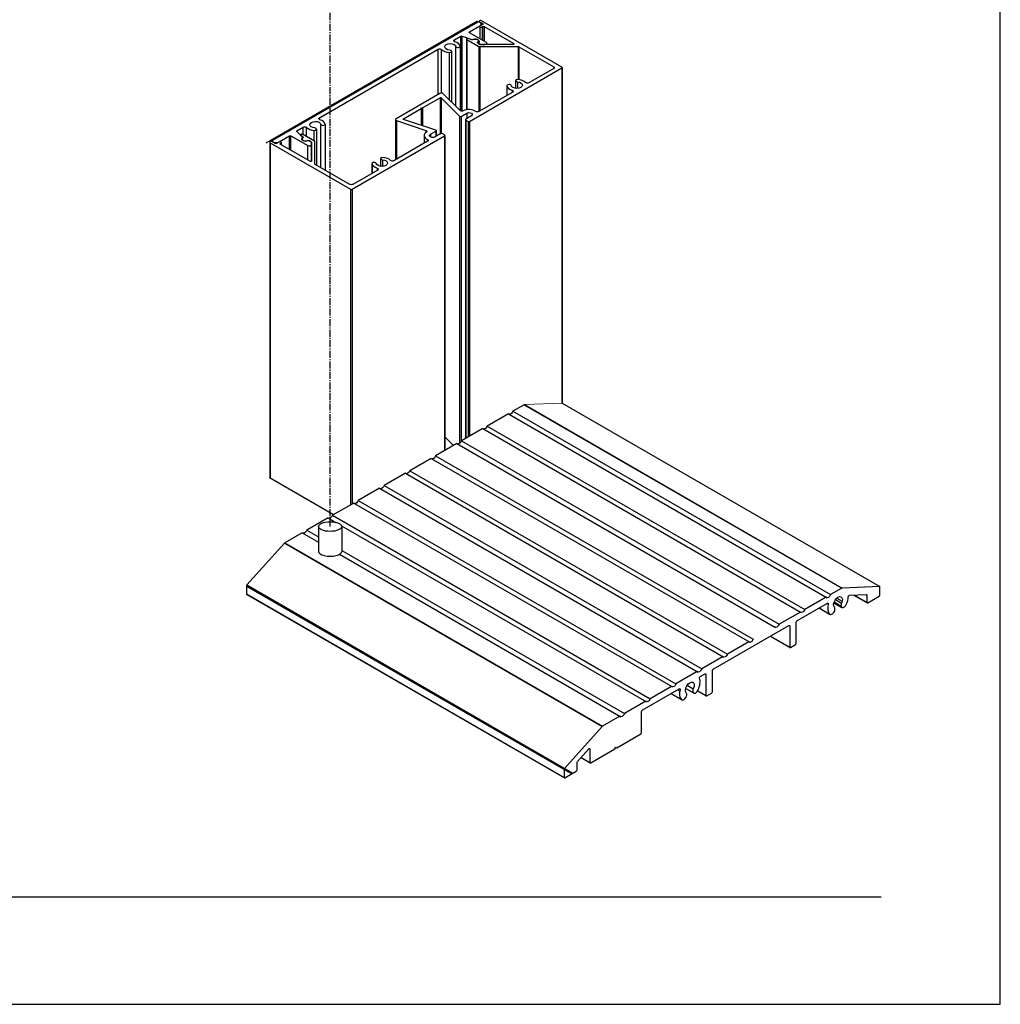
# Model space of a CAD drawing. Units: millimetres. Extents: x 1707 to 3403, y 2280 to 2717.
# Drawn here: x 3298 to 3403, y 2280 to 2385 of the extents above; entities that cross this region are included whole.
import ezdxf

# ---------------------------------------------------------------- set-up
doc = ezdxf.new("R2010")
doc.units = ezdxf.units.MM
doc.linetypes.add('CENTER2', pattern=[1.125, 0.75, -0.125, 0.125, -0.125])
doc.layers.add('5', color=7, linetype='Continuous')

msp = doc.modelspace()

# ---------------------------------------------------------------- linework, layer by layer
for p, q in [((3402.918, 2279.767), (3402.918, 2559.767)), ((3186.418, 2279.767), (3402.918, 2279.767))]:
    msp.add_line(p, q)
at = {"linetype": 'CENTER2'}
msp.add_line((3331.439, 2330.717), (3331.439, 2423.915), dxfattribs=at)
at = {"linetype": 'Continuous'}
for p, q in [((3324.609, 2371.665), (3347.147, 2384.678)), ((3330.194, 2330.717), (3330.194, 2328.072)), ((3332.683, 2330.717), (3332.683, 2328.072)), ((3322.522, 2324.381), (3357.208, 2304.355))]:
    msp.add_line(p, q, dxfattribs=at)
at = {"linetype": 'Continuous', "extrusion": (2.77556e-17, 0.816497, 0.57735)}
for p, q in [((3347.186, 2384.534), (3325.286, 2371.891)), ((3346.296, 2383.479), (3347.42, 2384.128)), ((3347.334, 2384.62), (3347.334, 2384.535)), ((3347.42, 2384.485), (3347.336, 2384.534)), ((3347.375, 2384.562), (3347.71, 2384.368)), ((3347.375, 2384.562), (3347.375, 2384.511)), ((3347.419, 2384.08), (3347.419, 2382.745)), ((3347.42, 2384.093), (3347.42, 2384.128)), ((3347.71, 2384.282), (3347.459, 2384.136)), ((3347.549, 2384.307), (3347.549, 2384.188)), ((3356.166, 2379.719), (3347.576, 2384.678)), ((3347.654, 2384.024), (3347.706, 2384.054)), ((3347.654, 2384.024), (3347.654, 2382.609)), ((3347.706, 2384.054), (3347.706, 2382.578)), ((3347.71, 2384.368), (3347.71, 2384.282)), ((3347.856, 2384.054), (3351.016, 2382.23)), ((3347.856, 2384.054), (3347.856, 2382.492)), ((3344.692, 2382.632), (3345.379, 2383.029)), ((3345.379, 2375.043), (3345.379, 2383.029)), ((3345.507, 2383.039), (3346.564, 2382.687)), ((3345.507, 2375.025), (3345.507, 2383.039)), ((3346.296, 2383.393), (3346.296, 2383.479)), ((3348.101, 2382.351), (3346.296, 2383.393)), ((3344.692, 2382.45), (3344.692, 2382.632)), ((3344.858, 2375.531), (3344.858, 2381.932)), ((3345.302, 2381.947), (3345.302, 2375.086)), ((3345.993, 2382.727), (3345.993, 2375.173)), ((3346.024, 2382.683), (3347.314, 2381.939)), ((3346.024, 2382.683), (3346.024, 2375.178)), ((3346.558, 2382.644), (3346.152, 2382.78)), ((3346.564, 2382.642), (3346.564, 2382.687)), ((3346.671, 2382.647), (3346.671, 2382.687)), ((3347.173, 2382.393), (3347.173, 2382.31)), ((3347.26, 2382.259), (3347.175, 2382.308)), ((3347.24, 2382.295), (3347.24, 2382.271)), ((3347.26, 2382.259), (3347.457, 2382.145)), ((3347.262, 2382.524), (3347.262, 2382.333)), ((3347.444, 2382.152), (3347.271, 2382.252)), ((3347.314, 2381.939), (3347.314, 2374.984)), ((3347.389, 2381.921), (3351.507, 2381.921)), ((3347.389, 2381.921), (3347.389, 2375.027)), ((3347.461, 2382.143), (3347.457, 2382.145)), ((3347.519, 2382.134), (3347.945, 2382.134)), ((3347.519, 2382.126), (3347.519, 2382.134)), ((3350.941, 2382.125), (3347.535, 2382.125)), ((3347.945, 2382.125), (3347.945, 2382.134)), ((3348.165, 2382.261), (3348.165, 2382.125)), ((3351.016, 2382.23), (3351.016, 2382.143)), ((3351.507, 2381.921), (3351.507, 2378.399)), ((3351.582, 2381.903), (3355.282, 2379.766)), ((3351.582, 2381.903), (3351.582, 2378.391)), ((3330.297, 2374.322), (3342.975, 2381.641)), ((3342.975, 2376.816), (3342.975, 2381.641)), ((3343.331, 2376.953), (3343.331, 2381.61)), ((3344.136, 2381.29), (3344.136, 2376.253)), ((3344.385, 2381.418), (3344.385, 2376.003)), ((3355.282, 2379.766), (3355.282, 2379.584)), ((3356.197, 2379.675), (3356.197, 2343.908)), ((3346.299, 2373.935), (3356.166, 2379.632)), ((3355.282, 2379.584), (3352.627, 2378.051)), ((3356.166, 2379.632), (3356.166, 2343.865)), ((3350.3, 2377.745), (3350.3, 2376.708)), ((3350.301, 2377.73), (3350.301, 2376.709)), ((3351.217, 2378.275), (3351.217, 2377.461)), ((3351.414, 2378.147), (3351.414, 2377.456)), ((3343.148, 2376.916), (3338.482, 2374.222)), ((3345.299, 2375.089), (3343.499, 2376.889)), ((3350.91, 2377.06), (3347.313, 2374.983)), ((3350.856, 2377.265), (3350.856, 2377.029)), ((3341.29, 2375.381), (3343.168, 2376.465)), ((3343.168, 2376.465), (3343.168, 2372.59)), ((3343.278, 2376.457), (3345.253, 2374.481)), ((3343.278, 2376.457), (3343.278, 2372.647)), ((3339.262, 2374.21), (3341.14, 2375.295)), ((3341.14, 2375.295), (3341.14, 2375.381)), ((3341.14, 2375.381), (3341.29, 2375.381)), ((3341.14, 2375.295), (3341.14, 2373.526)), ((3341.29, 2375.381), (3341.29, 2373.476)), ((3345.253, 2374.481), (3345.253, 2339.597)), ((3345.42, 2374.469), (3346.009, 2374.809)), ((3345.42, 2374.469), (3345.42, 2339.815)), ((3346.51, 2374.519), (3345.898, 2374.166)), ((3346.009, 2374.809), (3346.009, 2374.23)), ((3330.297, 2374.14), (3330.297, 2374.322)), ((3330.463, 2368.995), (3330.463, 2373.621)), ((3330.908, 2373.636), (3330.908, 2368.739)), ((3338.416, 2374.131), (3338.416, 2369.847)), ((3338.528, 2374.019), (3341.646, 2372.98)), ((3338.528, 2374.019), (3338.528, 2369.911)), ((3339.262, 2374.21), (3339.262, 2374.153)), ((3342.699, 2373.006), (3339.277, 2374.147)), ((3345.867, 2374.123), (3345.867, 2340.103)), ((3345.898, 2374.08), (3346.149, 2373.935)), ((3345.898, 2374.08), (3345.898, 2340.121)), ((3346.149, 2373.935), (3346.149, 2340.266)), ((3346.299, 2373.935), (3346.299, 2340.352)), ((3325.99, 2371.755), (3327.114, 2372.404)), ((3327.114, 2370.929), (3327.114, 2372.404)), ((3327.264, 2372.404), (3329.068, 2371.363)), ((3327.264, 2370.842), (3327.264, 2372.404)), ((3328.487, 2372.25), (3327.877, 2372.86)), ((3327.894, 2372.934), (3328.581, 2373.331)), ((3327.894, 2372.843), (3327.894, 2372.934)), ((3328.312, 2372.518), (3328.312, 2372.425)), ((3328.326, 2372.488), (3328.56, 2372.253)), ((3328.326, 2372.488), (3328.326, 2372.411)), ((3329.782, 2371.817), (3328.493, 2372.561)), ((3328.581, 2372.51), (3328.581, 2373.331)), ((3328.936, 2372.305), (3328.936, 2373.299)), ((3329.742, 2371.84), (3329.742, 2372.979)), ((3329.991, 2373.107), (3329.991, 2369.268)), ((3333.777, 2366.706), (3343.645, 2372.403)), ((3341.462, 2372.426), (3341.462, 2371.605)), ((3341.646, 2372.98), (3341.646, 2372.744)), ((3342.132, 2372.57), (3342.721, 2372.91)), ((3342.132, 2372.57), (3342.132, 2372.281)), ((3343.244, 2372.634), (3342.633, 2372.281)), ((3342.721, 2372.91), (3342.721, 2372.332)), ((3342.752, 2372.953), (3342.752, 2372.35)), ((3343.645, 2372.49), (3343.394, 2372.634)), ((3343.645, 2372.403), (3343.645, 2338.82)), ((3343.676, 2372.446), (3343.676, 2338.838)), ((3324.997, 2371.723), (3324.997, 2335.956)), ((3325.038, 2371.665), (3333.628, 2366.706)), ((3325.038, 2371.665), (3325.038, 2335.898)), ((3325.575, 2371.588), (3325.239, 2371.781)), ((3325.255, 2371.848), (3325.255, 2371.772)), ((3325.286, 2371.804), (3325.371, 2371.755)), ((3325.286, 2371.754), (3325.286, 2371.804)), ((3325.371, 2371.705), (3325.371, 2371.755)), ((3325.976, 2371.733), (3325.724, 2371.588)), ((3325.99, 2371.74), (3325.99, 2371.755)), ((3326.119, 2371.59), (3326.171, 2371.62)), ((3326.119, 2371.59), (3326.119, 2371.504)), ((3329.278, 2369.68), (3326.119, 2371.504)), ((3326.171, 2371.62), (3326.171, 2371.473)), ((3326.211, 2371.677), (3326.211, 2371.45)), ((3328.436, 2372.038), (3328.436, 2372.004)), ((3328.486, 2372.14), (3328.486, 2372.188)), ((3328.501, 2372.219), (3328.501, 2372.152)), ((3328.56, 2372.253), (3328.56, 2372.192)), ((3328.995, 2371.898), (3328.995, 2371.818)), ((3329.068, 2369.801), (3329.068, 2371.363)), ((3329.142, 2371.897), (3329.227, 2371.848)), ((3329.142, 2371.897), (3329.142, 2371.858)), ((3329.425, 2371.734), (3329.227, 2371.848)), ((3329.24, 2371.842), (3329.413, 2371.742)), ((3329.24, 2371.84), (3329.24, 2371.842)), ((3329.413, 2371.741), (3329.413, 2371.742)), ((3329.425, 2371.734), (3329.428, 2371.732)), ((3329.428, 2371.732), (3329.428, 2371.731)), ((3329.444, 2371.453), (3329.444, 2371.698)), ((3329.444, 2369.692), (3329.444, 2371.453)), ((3329.459, 2371.689), (3329.459, 2369.723)), ((3329.813, 2369.396), (3329.813, 2371.774)), ((3341.83, 2371.817), (3338.232, 2369.74)), ((3341.811, 2372.009), (3341.811, 2371.806)), ((3333.545, 2367.216), (3329.844, 2369.353)), ((3335.905, 2369.435), (3335.905, 2368.397)), ((3335.907, 2369.42), (3335.907, 2368.398)), ((3336.822, 2369.964), (3336.822, 2369.151)), ((3337.019, 2369.836), (3337.019, 2369.146)), ((3336.516, 2368.749), (3333.86, 2367.216)), ((3336.462, 2368.955), (3336.462, 2368.718)), ((3333.628, 2366.706), (3333.628, 2333.037)), ((3333.777, 2366.706), (3333.777, 2333.123)), ((3354.042, 2342.633), (3354.015, 2342.618)), ((3344.598, 2339.37), (3343.676, 2340.292)), ((3331.811, 2331.988), (3325.038, 2335.898))]:
    msp.add_line(p, q, dxfattribs=at)
at = {"linetype": 'Continuous', "extrusion": (0, 0.816497, 0.57735)}
for p, q in [((3352.119, 2343.713), (3350.934, 2343.029)), ((3350.934, 2343.029), (3384.815, 2323.468)), ((3352.119, 2343.713), (3386, 2324.152)), ((3352.154, 2343.724), (3386.035, 2324.163)), ((3356.194, 2343.881), (3390.075, 2324.32)), ((3350.458, 2342.754), (3348.186, 2341.442)), ((3350.458, 2342.754), (3384.44, 2323.135)), ((3347.71, 2341.167), (3345.437, 2339.855)), ((3347.71, 2341.167), (3381.691, 2321.548)), ((3348.186, 2341.442), (3382.067, 2321.881)), ((3345.437, 2339.855), (3379.318, 2320.294)), ((3344.961, 2339.58), (3342.689, 2338.268)), ((3344.961, 2339.58), (3378.943, 2319.961)), ((3342.213, 2337.993), (3339.94, 2336.681)), ((3342.213, 2337.993), (3376.194, 2318.374)), ((3342.689, 2338.268), (3376.57, 2318.707)), ((3339.94, 2336.681), (3373.821, 2317.12)), ((3339.464, 2336.407), (3337.192, 2335.094)), ((3339.464, 2336.407), (3373.446, 2316.787)), ((3336.716, 2334.82), (3334.443, 2333.508)), ((3336.716, 2334.82), (3370.697, 2315.2)), ((3337.192, 2335.094), (3371.073, 2315.533)), ((3334.443, 2333.508), (3368.324, 2313.946)), ((3333.967, 2333.233), (3331.694, 2331.921)), ((3333.967, 2333.233), (3367.949, 2313.613)), ((3331.218, 2331.646), (3328.946, 2330.334)), ((3331.218, 2331.646), (3332.059, 2331.16)), ((3331.694, 2331.921), (3365.575, 2312.36)), ((3328.946, 2330.334), (3330.194, 2329.613)), ((3332.661, 2330.813), (3365.2, 2312.027)), ((3328.47, 2330.059), (3326.597, 2328.978)), ((3328.47, 2330.059), (3330.194, 2329.064)), ((3326.562, 2328.949), (3322.57, 2324.494)), ((3326.562, 2328.949), (3360.443, 2309.388)), ((3326.597, 2328.978), (3360.478, 2309.417)), ((3332.439, 2327.767), (3362.451, 2310.44)), ((3332.683, 2328.176), (3362.827, 2310.773)), ((3322.522, 2324.381), (3322.522, 2323.546)), ((3322.522, 2324.381), (3357.208, 2304.355)), ((3322.57, 2324.494), (3357.33, 2304.425)), ((3386, 2324.152), (3384.815, 2323.468)), ((3390.075, 2324.32), (3386.035, 2324.163)), ((3390.075, 2323.425), (3390.075, 2324.32)), ((3322.522, 2323.546), (3356.486, 2303.938)), ((3322.547, 2323.493), (3356.428, 2303.932)), ((3384.339, 2323.193), (3382.067, 2321.881)), ((3385.468, 2323.091), (3386.052, 2322.754)), ((3386.821, 2323.388), (3388.653, 2323.459)), ((3387.29, 2323.406), (3388.724, 2322.579)), ((3387.291, 2323.406), (3388.726, 2322.578)), ((3387.341, 2323.408), (3388.775, 2322.58)), ((3387.354, 2323.409), (3388.7, 2322.632)), ((3388.602, 2323.457), (3388.7, 2323.401)), ((3388.7, 2323.401), (3388.7, 2322.632)), ((3388.783, 2322.584), (3389.992, 2323.283)), ((3381.225, 2320.665), (3384.488, 2322.549)), ((3383.596, 2322.034), (3384.75, 2321.368)), ((3383.601, 2322.037), (3384.718, 2321.392)), ((3384.457, 2322.531), (3384.566, 2322.468)), ((3385.167, 2322.587), (3386.014, 2322.098)), ((3385.202, 2322.695), (3385.922, 2322.279)), ((3385.329, 2322.93), (3385.983, 2322.553)), ((3381.591, 2321.606), (3379.318, 2320.294)), ((3372.291, 2315.507), (3380.372, 2320.173)), ((3380.372, 2320.173), (3380.455, 2320.125)), ((3380.455, 2320.125), (3380.455, 2317.871)), ((3381.143, 2318.268), (3381.143, 2320.523)), ((3378.386, 2319.026), (3380.479, 2317.818)), ((3378.42, 2319.046), (3380.455, 2317.871)), ((3376.094, 2318.432), (3373.821, 2317.12)), ((3380.537, 2317.824), (3381.061, 2318.126)), ((3373.345, 2316.845), (3371.073, 2315.533)), ((3370.597, 2315.258), (3368.324, 2313.946)), ((3370.917, 2314.714), (3371.438, 2315.015)), ((3371.521, 2314.967), (3371.521, 2312.713)), ((3372.209, 2313.11), (3372.209, 2315.365)), ((3367.848, 2313.672), (3365.575, 2312.36)), ((3369.524, 2313.805), (3370.177, 2313.428)), ((3364.731, 2311.142), (3368.683, 2313.424)), ((3367.791, 2312.909), (3368.945, 2312.243)), ((3367.796, 2312.912), (3368.913, 2312.267)), ((3368.48, 2313.307), (3368.724, 2313.166)), ((3368.652, 2313.406), (3368.761, 2313.343)), ((3369.361, 2313.462), (3370.209, 2312.973)), ((3370.629, 2313.188), (3371.545, 2312.66)), ((3370.648, 2313.217), (3371.521, 2312.713)), ((3371.603, 2312.666), (3372.127, 2312.968)), ((3365.099, 2312.085), (3362.827, 2310.773)), ((3362.351, 2310.498), (3360.478, 2309.417)), ((3364.649, 2308.746), (3364.649, 2311)), ((3360.443, 2309.388), (3356.451, 2304.933)), ((3362.011, 2307.128), (3364.567, 2308.603)), ((3357.825, 2305.661), (3359.035, 2307.011)), ((3359.07, 2307.04), (3359.152, 2306.993)), ((3359.152, 2306.993), (3359.152, 2305.572)), ((3359.234, 2305.525), (3361.79, 2307)), ((3361.79, 2307), (3361.901, 2307.192)), ((3361.901, 2307.192), (3362.011, 2307.128)), ((3357.778, 2304.779), (3357.778, 2305.548)), ((3358.202, 2306.081), (3359.176, 2305.519)), ((3358.225, 2306.107), (3359.152, 2305.572)), ((3356.403, 2304.819), (3356.403, 2303.985)), ((3356.486, 2303.938), (3357.696, 2304.636))]:
    msp.add_line(p, q, dxfattribs=at)
at = {"linetype": 'Continuous', "lineweight": 0, "extrusion": (0, 0.816497, 0.57735)}
msp.add_line((3356.194, 2343.881), (3352.154, 2343.724), dxfattribs=at)
at = {"linetype": 'Continuous'}
for centre, major_axis, ratio, start_param, end_param in [((3347.261, 2384.491), (-0.106, 0), 0.5773503, -2.3561945, -0.7853982), ((3347.476, 2384.62), (-0.142, 0), 0.5773503, -2.3561945, 0.7853982), ((3347.557, 2384.08), (-0.138, 0), 0.5773503, -0.7853982, 2.3561945), ((3347.111, 2384.307), (0.438, 0), 0.5773503, -0.7853982, 0.7853982), ((3344.259, 2381.891), (1.049, 0), 0.5773503, 0.1180618, 1.0882523), ((3345.079, 2381.947), (-0.223, 0), 0.5773503, 0.1180618, 3.2596545), ((3346.099, 2382.727), (-0.106, 0), 0.5773503, -2.0943951, 0.7853982), ((3346.617, 2382.74), (0.106, 0), 0.5773503, -2.0943951, -1.0369837), ((3346.931, 2382.524), (0.332, 0), 0.5773503, -0.7535456, 2.3884943), ((3347.346, 2382.295), (-0.106, 0), 0.5773503, -0.5892714, 0.6229983), ((3347.389, 2381.982), (0.106, 0), 0.5773503, -2.3561945, -1.5707963), ((3347.519, 2382.195), (0.106, 0), 0.5773503, -2.1937947, -1.5707963), ((3347.945, 2382.261), (0.22, 0), 0.5773503, -1.5707963, 0.7853982), ((3344.259, 2381.891), (1.049, 0), 0.5773503, -2.6590486, -1.6888581), ((3344.162, 2381.418), (0.223, 0), 0.5773503, -1.6888581, 1.4527345), ((3356.091, 2379.675), (0.106, 0), 0.5773503, -0.7853982, 0.7853982), ((3350.523, 2377.745), (0.223, 0), 0.5773503, 0.1180618, 3.2596545), ((3351.343, 2377.801), (-1.049, 0), 0.5773503, 0.1180618, 1.0882523), ((3351.44, 2378.275), (-0.223, 0), 0.5773503, -1.6888581, 1.4527345), ((3351.343, 2377.801), (-1.049, 0), 0.5773503, -2.6590486, -1.6888581), ((3343.306, 2376.825), (-0.223, 0), 0.5773503, -2.6179939, -0.7853982), ((3345.345, 2374.512), (0.106, 0), 0.5773503, -2.6179939, -0.7853982), ((3346.259, 2374.664), (-0.92, 0), 0.5773503, -2.4710812, -0.8358416), ((3329.865, 2373.58), (1.049, 0), 0.5773503, 0.1180618, 1.0882523), ((3330.685, 2373.636), (-0.223, 0), 0.5773503, 0.1180618, 3.2596545), ((3338.639, 2374.131), (-0.223, 0), 0.5773503, -0.7853982, 1.0471976), ((3345.973, 2374.123), (-0.106, 0), 0.5773503, -0.7853982, 0.7853982), ((3346.224, 2373.979), (0.106, 0), 0.5773503, -2.3561945, -0.7853982), ((3328.418, 2372.518), (-0.106, 0), 0.5773503, -2.3561945, 0.5235988), ((3329.865, 2373.58), (1.049, 0), 0.5773503, -2.6590486, -1.6888581), ((3329.768, 2373.107), (0.223, 0), 0.5773503, -1.6888581, 1.4527345), ((3342.383, 2372.426), (-0.92, 0), 0.5773503, -0.7349547, 0.9002849), ((3342.646, 2372.953), (0.106, 0), 0.5773503, -0.7853982, 1.0471976), ((3343.319, 2372.591), (-0.106, 0), 0.5773503, -2.3561945, -0.7853982), ((3343.57, 2372.446), (0.106, 0), 0.5773503, -0.7853982, 0.7853982), ((3325.139, 2371.723), (-0.142, 0), 0.5773503, -2.3561945, 0.7853982), ((3325.361, 2371.848), (-0.106, 0), 0.5773503, -0.7853982, 0.7853982), ((3325.681, 2371.934), (0.438, 0), 0.5773503, -2.3561945, -0.7853982), ((3326.073, 2371.677), (0.138, 0), 0.5773503, -0.7853982, 2.3561945), ((3328.768, 2372.038), (-0.332, 0), 0.5773503, -0.817698, 2.324342), ((3328.395, 2372.219), (0.106, 0), 0.5773503, -0.5338126, 0.5235988), ((3329.224, 2371.453), (0.22, 0), 0.5773503, -2.3561945, 0), ((3329.166, 2371.798), (-0.106, 0), 0.5773503, -2.1937947, -0.9815249), ((3329.339, 2371.698), (0.106, 0), 0.5773503, 0, 0.6229983), ((3329.707, 2371.774), (0.106, 0), 0.5773503, 0, 0.7853982), ((3336.128, 2369.435), (0.223, 0), 0.5773503, 0.1180618, 3.2596545), ((3336.948, 2369.491), (-1.049, 0), 0.5773503, 0.1180618, 1.0882523), ((3337.045, 2369.964), (-0.223, 0), 0.5773503, -1.6888581, 1.4527345), ((3336.948, 2369.491), (-1.049, 0), 0.5773503, -2.6590486, -1.6888581), ((3333.702, 2366.749), (0.106, 0), 0.5773503, -2.3561945, -0.7853982), ((3326.597, 2328.883), (-0.058, -0.101), 0.5773503, -2.3561945, -1.9198622), ((3331.439, 2328.072), (-1.245, 0), 0.4113724, 0, 3.1415927), ((3322.605, 2324.428), (-0.058, -0.101), 0.5773503, -1.9198622, -0.7853982), ((3386, 2324.057), (0.058, 0.101), 0.5773503, 0.3490659, 0.7853982), ((3322.605, 2323.594), (-0.058, -0.101), 0.5773503, -0.7853982, 0), ((3385.605, 2322.654), (0.777, 1.347), 0.5773503, -1.4174591, -0.8249583), ((3389.992, 2323.378), (0.058, 0.101), 0.5773503, -2.3561945, -0.7853982), ((3385.605, 2322.654), (-0.777, -1.347), 0.5773503, -1.1174752, -0.1533372), ((3384.973, 2321.755), (-0.223, -0.387), 0.5773503, -0.1533372, 2.9882555), ((3386.238, 2322.485), (-0.223, -0.387), 0.5773503, -1.4174591, 1.7241335), ((3388.783, 2322.679), (-0.058, -0.101), 0.5773503, -0.7853982, 0.7853982), ((3380.537, 2317.919), (-0.058, -0.101), 0.5773503, -0.7853982, 0.7853982), ((3381.061, 2318.221), (0.058, 0.101), 0.5773503, -2.3561945, -0.7853982), ((3369.8, 2313.529), (0.777, 1.347), 0.5773503, -1.4174591, -0.4533211), ((3369.8, 2313.529), (-0.777, -1.347), 0.5773503, -1.1174752, -0.1533372), ((3369.168, 2312.63), (-0.223, -0.387), 0.5773503, -0.1533372, 2.9882555), ((3370.432, 2313.36), (-0.223, -0.387), 0.5773503, -1.4174591, 1.7241335), ((3371.603, 2312.761), (-0.058, -0.101), 0.5773503, -0.7853982, 0.7853982), ((3372.127, 2313.063), (0.058, 0.101), 0.5773503, -2.3561945, -0.7853982), ((3360.478, 2309.322), (-0.058, -0.101), 0.5773503, -2.3561945, -1.9198622), ((3364.567, 2308.698), (0.058, 0.101), 0.5773503, -2.3561945, -0.7853982), ((3359.234, 2305.62), (-0.058, -0.101), 0.5773503, -0.7853982, 0.7853982), ((3356.486, 2304.867), (-0.058, -0.101), 0.5773503, -1.9198622, -0.7853982), ((3357.696, 2304.731), (0.058, 0.101), 0.5773503, -2.3561945, -0.7853982), ((3356.486, 2304.033), (-0.058, -0.101), 0.5773503, -0.7853982, 0.7853982)]:
    msp.add_ellipse(centre, major_axis=major_axis, ratio=ratio, start_param=start_param, end_param=end_param, dxfattribs=at)
at = {"linetype": 'Continuous', "extrusion": (-1.63267e-16, -1.11022e-16, -1)}
msp.add_ellipse((3347.781, 2384.011), major_axis=(0.106, 0), ratio=0.5773503, start_param=-2.3561945, end_param=-0.7853982, dxfattribs=at)
at = {"linetype": 'Continuous', "extrusion": (-1.87619e-16, 1.11022e-16, -1)}
msp.add_ellipse((3347.636, 2384.325), major_axis=(0.106, 0), ratio=0.5773503, start_param=-0.7853982, end_param=0.7853982, dxfattribs=at)
at = {"linetype": 'Continuous', "extrusion": (-1.02159e-16, -5.55112e-17, -1)}
msp.add_ellipse((3345.454, 2382.986), major_axis=(0.106, 0), ratio=0.5773503, start_param=-2.3561945, end_param=-1.0471976, dxfattribs=at)
at = {"linetype": 'Continuous', "extrusion": (-1.32107e-16, -5.55112e-17, -1)}
msp.add_ellipse((3346.371, 2383.436), major_axis=(-0.106, 0), ratio=0.5773503, start_param=-0.7853982, end_param=0.7853982, dxfattribs=at)
at = {"linetype": 'Continuous', "extrusion": (-1.55405e-16, 5.55112e-17, -1)}
for centre, major_axis in [((3344.259, 2381.891), (-0.602, 0)), ((3351.343, 2377.801), (0.602, 0))]:
    msp.add_ellipse(centre, major_axis=major_axis, ratio=0.5773503, start_param=-1.4527345, end_param=3.0235308, dxfattribs=at)
at = {"linetype": 'Continuous', "extrusion": (-2.46657e-16, -2.22045e-16, -1)}
msp.add_ellipse((3344.85, 2382.541), major_axis=(-0.223, 0), ratio=0.5773503, start_param=-1.0882523, end_param=0.7853982, dxfattribs=at)
at = {"linetype": 'Continuous', "extrusion": (-1.84352e-16, 3.29461e-29, -1)}
msp.add_ellipse((3346.611, 2382.697), major_axis=(-0.106, 0), ratio=0.5773503, start_param=-2.3884943, end_param=-1.0471976, dxfattribs=at)
at = {"linetype": 'Continuous', "extrusion": (-2.19314e-16, 5.55112e-17, -1)}
msp.add_ellipse((3346.894, 2382.469), major_axis=(0.438, 0), ratio=0.5773503, start_param=-2.1046089, end_param=0.5892714, dxfattribs=at)
at = {"linetype": 'Continuous', "extrusion": (-2.08704e-16, -5.55112e-17, -1)}
msp.add_ellipse((3347.25, 2382.351), major_axis=(-0.106, 0), ratio=0.5773503, start_param=-0.7853982, end_param=0.7535456, dxfattribs=at)
at = {"linetype": 'Continuous', "extrusion": (-1.45448e-16, -5.55112e-17, -1)}
msp.add_ellipse((3347.346, 2382.295), major_axis=(-0.106, 0), ratio=0.5773503, start_param=-0.7853982, end_param=-0.6229983, dxfattribs=at)
at = {"linetype": 'Continuous', "extrusion": (-1.74278e-16, 1.11022e-16, -1)}
for centre, major_axis in [((3347.519, 2382.195), (-0.106, 0)), ((3329.166, 2371.798), (0.106, 0))]:
    msp.add_ellipse(centre, major_axis=major_axis, ratio=0.5773503, start_param=-0.947798, end_param=-0.7853982, dxfattribs=at)
at = {"linetype": 'Continuous', "extrusion": (-1.10158e-16, -5.86534e-32, -1)}
for centre, major_axis in [((3347.535, 2382.186), (-0.106, 0)), ((3351.507, 2381.86), (0.106, 0))]:
    msp.add_ellipse(centre, major_axis=major_axis, ratio=0.5773503, start_param=-1.5707963, end_param=-0.7853982, dxfattribs=at)
at = {"linetype": 'Continuous', "extrusion": (-3.46408e-16, 1.11022e-16, -1)}
msp.add_ellipse((3350.941, 2382.186), major_axis=(0.106, 0), ratio=0.5773503, start_param=-0.7853982, end_param=1.5707963, dxfattribs=at)
at = {"linetype": 'Continuous', "extrusion": (-3.78772e-18, -1.66533e-16, -1)}
msp.add_ellipse((3343.133, 2381.55), major_axis=(0.223, 0), ratio=0.5773503, start_param=-2.3561945, end_param=-0.4825441, dxfattribs=at)
at = {"linetype": 'Continuous', "extrusion": (-1.11022e-16, -9.80993e-33, -1)}
for centre, major_axis, start_param in [((3355.125, 2379.675), (0.223, 0), -0.7853982), ((3339.312, 2374.182), (-0.0697, 0), -1.0471976)]:
    msp.add_ellipse(centre, major_axis=major_axis, ratio=0.5773503, start_param=start_param, end_param=0.7853982, dxfattribs=at)
at = {"linetype": 'Continuous', "extrusion": (-7.47483e-17, -1.66533e-16, -1)}
msp.add_ellipse((3352.469, 2378.142), major_axis=(-0.223, 0), ratio=0.5773503, start_param=-2.3561945, end_param=-0.4825441, dxfattribs=at)
at = {"linetype": 'Continuous', "extrusion": (-1.15604e-16, -1.11022e-16, -1)}
for centre, major_axis in [((3350.753, 2377.151), (0.223, 0)), ((3330.455, 2374.231), (-0.223, 0))]:
    msp.add_ellipse(centre, major_axis=major_axis, ratio=0.5773503, start_param=-1.0882523, end_param=0.7853982, dxfattribs=at)
at = {"linetype": 'Continuous', "extrusion": (-2.89931e-16, 5.19593e-29, -1)}
msp.add_ellipse((3343.217, 2376.437), major_axis=(0.0697, 0), ratio=0.5773503, start_param=-2.3561945, end_param=-0.5235988, dxfattribs=at)
at = {"linetype": 'Continuous', "extrusion": (3.6274e-17, -5.55112e-17, -1)}
msp.add_ellipse((3345.493, 2375.154), major_axis=(-0.223, 0), ratio=0.5773503, start_param=-2.3057511, end_param=-0.5235988, dxfattribs=at)
at = {"linetype": 'Continuous', "extrusion": (-1.19865e-16, -1.66533e-16, -1)}
for centre, major_axis in [((3346.259, 2374.664), (0.354, 0)), ((3342.383, 2372.426), (-0.354, 0))]:
    msp.add_ellipse(centre, major_axis=major_axis, ratio=0.5773503, start_param=-2.3561945, end_param=0.7853982, dxfattribs=at)
at = {"linetype": 'Continuous', "extrusion": (-1.1481e-16, 2.05754e-29, -1)}
msp.add_ellipse((3347.155, 2375.074), major_axis=(-0.223, 0), ratio=0.5773503, start_param=-2.3561945, end_param=-0.6705115, dxfattribs=at)
at = {"linetype": 'Continuous', "extrusion": (-1.1481e-16, -1.11022e-16, -1)}
msp.add_ellipse((3328.739, 2373.24), major_axis=(0.223, 0), ratio=0.5773503, start_param=-2.3561945, end_param=-0.4825441, dxfattribs=at)
at = {"linetype": 'Continuous', "extrusion": (-9.24752e-17, -5.55112e-17, -1)}
msp.add_ellipse((3329.865, 2373.58), major_axis=(-0.602, 0), ratio=0.5773503, start_param=-1.4527345, end_param=3.0235308, dxfattribs=at)
at = {"linetype": 'Continuous', "extrusion": (-2.55627e-17, 4.57406e-30, -1)}
msp.add_ellipse((3327.189, 2372.361), major_axis=(0.106, 0), ratio=0.5773503, start_param=-2.3561945, end_param=-0.7853982, dxfattribs=at)
at = {"linetype": 'Continuous', "extrusion": (2.10851e-17, 6.92621e-34, -1)}
msp.add_ellipse((3327.968, 2372.891), major_axis=(-0.106, 0), ratio=0.5773503, start_param=-0.5235988, end_param=0.7853982, dxfattribs=at)
at = {"linetype": 'Continuous', "extrusion": (-7.5542e-17, -5.55112e-17, -1)}
msp.add_ellipse((3341.534, 2372.868), major_axis=(0.223, 0), ratio=0.5773503, start_param=-1.0471976, end_param=0.7349547, dxfattribs=at)
at = {"linetype": 'Continuous', "extrusion": (-8.8818e-17, -5.55112e-17, -1)}
msp.add_ellipse((3325.649, 2371.631), major_axis=(-0.106, 0), ratio=0.5773503, start_param=-2.3561945, end_param=-0.7853982, dxfattribs=at)
at = {"linetype": 'Continuous', "extrusion": (-1.32107e-16, -1.66533e-16, -1)}
msp.add_ellipse((3326.194, 2371.547), major_axis=(-0.106, 0), ratio=0.5773503, start_param=-0.7853982, end_param=0.7853982, dxfattribs=at)
at = {"linetype": 'Continuous', "extrusion": (-8.78779e-17, 1.11022e-16, -1)}
msp.add_ellipse((3328.863, 2372.059), major_axis=(-0.438, 0), ratio=0.5773503, start_param=-2.1600678, end_param=0.5338126, dxfattribs=at)
at = {"linetype": 'Continuous', "extrusion": (-2.00959e-16, -3.33067e-16, -1)}
msp.add_ellipse((3328.469, 2372.223), major_axis=(0.106, 0), ratio=0.5773503, start_param=-0.5235988, end_param=0.817698, dxfattribs=at)
at = {"linetype": 'Continuous', "extrusion": (-1.02159e-16, 1.11022e-16, -1)}
msp.add_ellipse((3329.068, 2371.854), major_axis=(0.106, 0), ratio=0.5773503, start_param=-2.324342, end_param=-0.7853982, dxfattribs=at)
at = {"linetype": 'Continuous', "extrusion": (-4.21702e-17, 5.63751e-33, -1)}
msp.add_ellipse((3329.339, 2371.698), major_axis=(0.106, 0), ratio=0.5773503, start_param=-0.7853982, end_param=-0.6229983, dxfattribs=at)
at = {"linetype": 'Continuous', "extrusion": (-2.10851e-17, 5.55112e-17, -1)}
msp.add_ellipse((3329.353, 2371.689), major_axis=(0.106, 0), ratio=0.5773503, start_param=-0.7853982, end_param=0, dxfattribs=at)
at = {"linetype": 'Continuous', "extrusion": (-9.09914e-17, 5.55112e-17, -1)}
msp.add_ellipse((3341.672, 2371.909), major_axis=(0.223, 0), ratio=0.5773503, start_param=-0.9002849, end_param=0.7853982, dxfattribs=at)
at = {"linetype": 'Continuous', "extrusion": (-6.1463e-17, -5.55112e-17, -1)}
msp.add_ellipse((3329.353, 2369.723), major_axis=(0.106, 0), ratio=0.5773503, start_param=0, end_param=2.3561945, dxfattribs=at)
at = {"linetype": 'Continuous', "extrusion": (-1.45448e-16, 5.55112e-17, -1)}
msp.add_ellipse((3329.919, 2369.396), major_axis=(-0.106, 0), ratio=0.5773503, start_param=-0.7853982, end_param=0, dxfattribs=at)
at = {"linetype": 'Continuous', "extrusion": (-8.14771e-17, -1.17222e-32, -1)}
msp.add_ellipse((3336.948, 2369.491), major_axis=(0.602, 0), ratio=0.5773503, start_param=-1.4527345, end_param=3.0235308, dxfattribs=at)
at = {"linetype": 'Continuous', "extrusion": (-7.93297e-17, -5.55112e-17, -1)}
msp.add_ellipse((3338.075, 2369.832), major_axis=(-0.223, 0), ratio=0.5773503, start_param=-2.3561945, end_param=-0.4825441, dxfattribs=at)
at = {"linetype": 'Continuous', "extrusion": (-1.55665e-16, 5.55112e-17, -1)}
msp.add_ellipse((3336.358, 2368.841), major_axis=(0.223, 0), ratio=0.5773503, start_param=-1.0882523, end_param=0.7853982, dxfattribs=at)
at = {"linetype": 'Continuous', "extrusion": (-1.1481e-16, 2.06073e-29, -1)}
msp.add_ellipse((3333.702, 2367.307), major_axis=(-0.223, 0), ratio=0.5773503, start_param=-2.3561945, end_param=-0.7853982, dxfattribs=at)
at = {"linetype": 'Continuous', "extrusion": (2.03185e-17, -7.58296e-17, -1)}
msp.add_ellipse((3350.696, 2343.05), major_axis=(-0.194, -0.337), ratio=0.5773503, start_param=-1.8325957, end_param=-0.2617994, dxfattribs=at)
at = {"linetype": 'Continuous', "lineweight": 0}
msp.add_ellipse((3352.119, 2343.618), major_axis=(0.058, 0.101), ratio=0.5773503, start_param=0.3490659, end_param=0.7853982, dxfattribs=at)
at = {"linetype": 'Continuous', "extrusion": (-1.13607e-18, 5.55112e-17, -1)}
msp.add_ellipse((3356.091, 2343.908), major_axis=(0.113, 0), ratio=0.5773503, start_param=0, end_param=0.7853982, dxfattribs=at)
at = {"linetype": 'Continuous', "extrusion": (1.68259e-16, -9.71445e-17, -1)}
msp.add_ellipse((3347.948, 2341.463), major_axis=(-0.194, -0.337), ratio=0.5773503, start_param=-1.8325957, end_param=-0.2617994, dxfattribs=at)
at = {"linetype": 'Continuous', "extrusion": (3.71854e-18, 6.19519e-17, -1)}
msp.add_ellipse((3345.199, 2339.876), major_axis=(-0.194, -0.337), ratio=0.5773503, start_param=-1.8325957, end_param=-0.2617994, dxfattribs=at)
at = {"linetype": 'Continuous', "extrusion": (-5.17926e-17, -3.41963e-17, -1)}
for centre, end_param in [((3342.451, 2338.29), -0.2617994), ((3328.708, 2330.355), -0.2617994), ((3376.332, 2318.728), 0.2617994), ((3362.589, 2310.794), 0.2617994)]:
    msp.add_ellipse(centre, major_axis=(-0.194, -0.337), ratio=0.5773503, start_param=-1.8325957, end_param=end_param, dxfattribs=at)
at = {"linetype": 'Continuous', "extrusion": (-1.47941e-16, 2.13149e-17, -1)}
for centre in [(3339.702, 2336.703), (3336.954, 2335.116)]:
    msp.add_ellipse(centre, major_axis=(-0.194, -0.337), ratio=0.5773503, start_param=-1.8325957, end_param=-0.2617994, dxfattribs=at)
at = {"linetype": 'Continuous', "extrusion": (-2.06334e-16, -5.25932e-32, -1)}
msp.add_ellipse((3325.139, 2335.956), major_axis=(-0.142, 0), ratio=0.5773503, start_param=-0.7853982, end_param=0, dxfattribs=at)
at = {"linetype": 'Continuous', "extrusion": (1.75696e-16, 2.67592e-17, -1)}
msp.add_ellipse((3334.205, 2333.529), major_axis=(-0.194, -0.337), ratio=0.5773503, start_param=-1.8325957, end_param=-0.2617994, dxfattribs=at)
at = {"linetype": 'Continuous', "extrusion": (4.43555e-17, -8.97074e-17, -1)}
for centre, major_axis, start_param, end_param in [((3331.456, 2331.942), (-0.194, -0.337), -1.8325957, -0.2617994), ((3370.917, 2314.619), (0.058, 0.101), -2.6882716, -0.7853982)]:
    msp.add_ellipse(centre, major_axis=major_axis, ratio=0.5773503, start_param=start_param, end_param=end_param, dxfattribs=at)
at = {"linetype": 'Continuous'}
msp.add_ellipse((3331.439, 2330.717), major_axis=(-1.245, 0), ratio=0.4113724, dxfattribs=at)
at = {"linetype": 'Continuous', "extrusion": (-2.77556e-17, -4.80741e-17, -1)}
for centre, major_axis, start_param, end_param in [((3384.577, 2323.489), (-0.194, -0.337), -1.8325957, 0.2617994), ((3380.372, 2320.078), (0.058, 0.101), -0.7853982, 0.7853982)]:
    msp.add_ellipse(centre, major_axis=major_axis, ratio=0.5773503, start_param=start_param, end_param=end_param, dxfattribs=at)
at = {"linetype": 'Continuous', "extrusion": (-2.4037e-17, 1.38778e-17, -1)}
for centre in [(3385.605, 2322.654), (3369.8, 2313.529)]:
    msp.add_ellipse(centre, major_axis=(-0.331, -0.573), ratio=0.5773503, start_param=0.1533372, end_param=4.5590518, dxfattribs=at)
at = {"linetype": 'Continuous', "extrusion": (-8.32667e-17, -1.44222e-16, -1)}
msp.add_ellipse((3386.786, 2323.282), major_axis=(0.058, 0.101), ratio=0.5773503, start_param=-2.3166344, end_param=-0.3490659, dxfattribs=at)
at = {"linetype": 'Continuous', "extrusion": (7.95482e-17, 8.22703e-17, -1)}
msp.add_ellipse((3388.618, 2323.353), major_axis=(0.058, 0.101), ratio=0.5773503, start_param=-0.3490659, end_param=0.7853982, dxfattribs=at)
at = {"linetype": 'Continuous', "extrusion": (-6.83926e-17, 1.03585e-16, -1)}
for centre in [(3384.488, 2322.454), (3368.683, 2313.329)]:
    msp.add_ellipse(centre, major_axis=(0.058, 0.101), ratio=0.5773503, start_param=-0.7853982, end_param=1.1174752, dxfattribs=at)
at = {"linetype": 'Continuous', "extrusion": (-5.55112e-17, -9.61481e-17, -1)}
msp.add_ellipse((3381.829, 2321.902), major_axis=(-0.194, -0.337), ratio=0.5773503, start_param=-1.8325957, end_param=0.2617994, dxfattribs=at)
at = {"linetype": 'Continuous', "extrusion": (2.2377e-16, -9.9638e-19, -1)}
msp.add_ellipse((3379.08, 2320.315), major_axis=(-0.194, -0.337), ratio=0.5773503, start_param=-1.8325957, end_param=0.2617994, dxfattribs=at)
at = {"linetype": 'Continuous', "extrusion": (2.4037e-17, -1.38778e-17, -1)}
msp.add_ellipse((3381.225, 2320.57), major_axis=(0.058, 0.101), ratio=0.5773503, start_param=-2.3561945, end_param=-0.7853982, dxfattribs=at)
at = {"linetype": 'Continuous', "extrusion": (8.87111e-17, -1.79415e-16, -1)}
for centre in [(3373.583, 2317.141), (3370.835, 2315.555)]:
    msp.add_ellipse(centre, major_axis=(-0.194, -0.337), ratio=0.5773503, start_param=-1.8325957, end_param=0.2617994, dxfattribs=at)
at = {"linetype": 'Continuous', "extrusion": (-7.58296e-17, -2.03185e-17, -1)}
msp.add_ellipse((3371.438, 2314.92), major_axis=(0.058, 0.101), ratio=0.5773503, start_param=-0.7853982, end_param=0.7853982, dxfattribs=at)
at = {"linetype": 'Continuous', "extrusion": (-1.03585e-16, -6.83926e-17, -1)}
for centre in [(3372.291, 2315.412), (3364.731, 2311.048)]:
    msp.add_ellipse(centre, major_axis=(0.058, 0.101), ratio=0.5773503, start_param=-2.3561945, end_param=-0.7853982, dxfattribs=at)
at = {"linetype": 'Continuous', "extrusion": (-7.21111e-17, 4.16334e-17, -1)}
for centre, major_axis, start_param, end_param in [((3368.086, 2313.968), (-0.194, -0.337), -1.8325957, 0.2617994), ((3357.86, 2305.595), (0.058, 0.101), -2.3561945, -1.2217305)]:
    msp.add_ellipse(centre, major_axis=major_axis, ratio=0.5773503, start_param=start_param, end_param=end_param, dxfattribs=at)
at = {"linetype": 'Continuous', "extrusion": (4.80741e-17, -2.77556e-17, -1)}
msp.add_ellipse((3365.337, 2312.381), major_axis=(-0.194, -0.337), ratio=0.5773503, start_param=-1.8325957, end_param=0.2617994, dxfattribs=at)
at = {"linetype": 'Continuous', "extrusion": (-3.43956e-16, 7.03853e-17, -1)}
msp.add_ellipse((3359.07, 2306.945), major_axis=(0.058, 0.101), ratio=0.5773503, start_param=-1.2217305, end_param=0.7853982, dxfattribs=at)
at = {"layer": '5', "color": 1}
msp.add_line((3205.418, 2291.217), (3390.218, 2291.217), dxfattribs=at)

doc.saveas('drawing.dxf')
